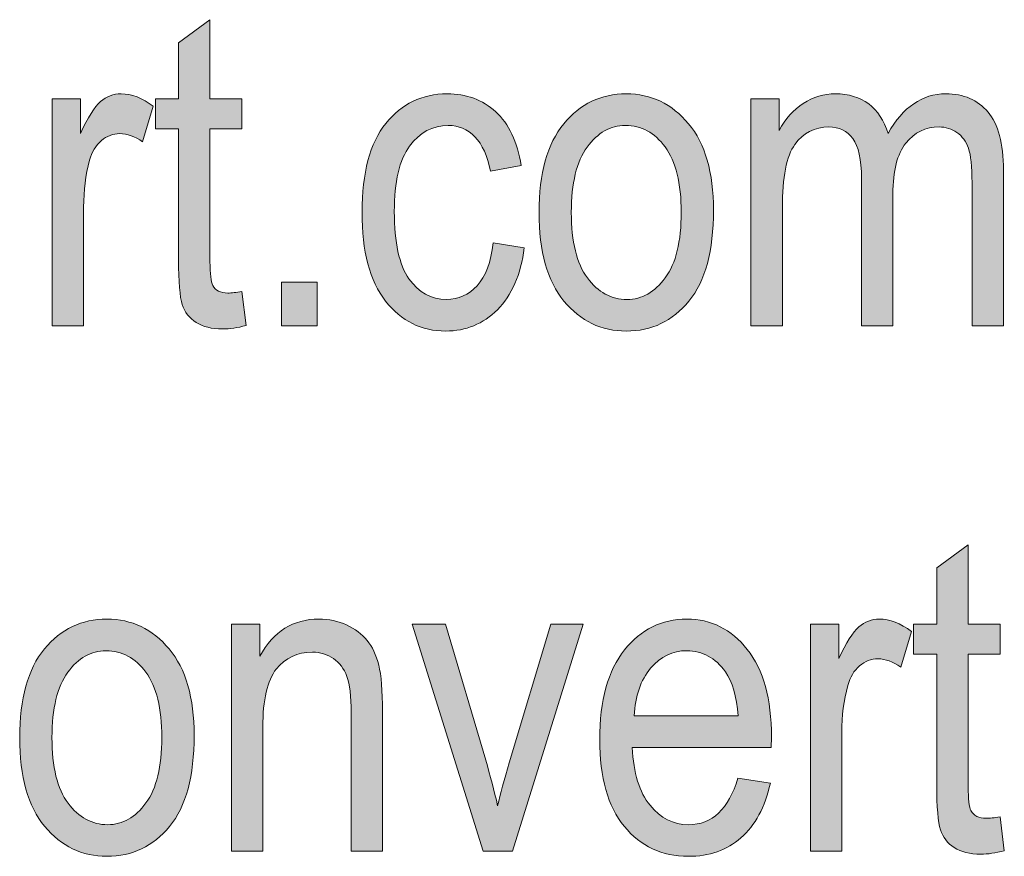
# Model space of a CAD drawing. Units: inches. Extents: x 19 to 517, y 28 to 779.
# Drawn here: x 277 to 318, y 140 to 174 of the extents above; entities that cross this region are included whole.
import ezdxf

# ---------------------------------------------------------------- set-up
doc = ezdxf.new("R2010")
doc.units = ezdxf.units.IN
doc.header["$MEASUREMENT"] = 0
doc.layers.add('Layer 1', color=7, linetype='Continuous')

# ---------------------------------------------------------------- blocks, each defined once
blk = doc.blocks.new('block 88')
at = {"layer": 'Layer 1', "lineweight": 0}
blk.add_open_spline([(278.667, 161.676), (278.667, 161.676), (278.667, 171.01), (278.667, 171.01), (278.667, 171.01), (279.836, 171.01), (279.836, 171.01), (279.836, 171.01), (279.836, 169.595), (279.836, 169.595), (280.134, 170.251), (280.408, 170.686), (280.658, 170.9), (280.906, 171.113), (281.186, 171.221), (281.497, 171.221), (281.93, 171.221), (282.373, 171.051), (282.824, 170.711), (282.824, 170.711), (282.384, 169.243), (282.384, 169.243), (282.062, 169.472), (281.749, 169.586), (281.444, 169.586), (281.169, 169.586), (280.917, 169.489), (280.688, 169.296), (280.46, 169.103), (280.298, 168.833), (280.205, 168.487), (280.041, 167.884), (279.959, 167.242), (279.959, 166.563), (279.959, 166.563), (279.959, 161.676), (279.959, 161.676), (279.959, 161.676), (278.667, 161.676), (278.667, 161.676)], degree=3, knots=[0, 0, 0, 0, 1, 1, 1, 2, 2, 2, 3, 3, 3, 4, 4, 4, 5, 5, 5, 6, 6, 6, 7, 7, 7, 8, 8, 8, 9, 9, 9, 10, 10, 10, 11, 11, 11, 12, 12, 12, 13, 13, 13, 13], dxfattribs=at)
blk = doc.blocks.new('block 89')
at = {"layer": 'Layer 1', "true_color": 0x231f20}
h = blk.add_hatch(color=250, dxfattribs=at)
h.dxf.hatch_style = 2
edge = h.paths.add_edge_path()
edge.add_spline(control_points=[(278.667, 161.676), (278.667, 161.676), (278.667, 171.01), (278.667, 171.01), (278.667, 171.01), (279.836, 171.01), (279.836, 171.01), (279.836, 171.01), (279.836, 169.595), (279.836, 169.595), (280.134, 170.251), (280.408, 170.686), (280.658, 170.9), (280.906, 171.113), (281.186, 171.221), (281.497, 171.221), (281.93, 171.221), (282.373, 171.051), (282.824, 170.711), (282.824, 170.711), (282.384, 169.243), (282.384, 169.243), (282.062, 169.472), (281.749, 169.586), (281.444, 169.586), (281.169, 169.586), (280.917, 169.489), (280.688, 169.296), (280.46, 169.103), (280.298, 168.833), (280.205, 168.487), (280.041, 167.884), (279.959, 167.242), (279.959, 166.563), (279.959, 166.563), (279.959, 161.676), (279.959, 161.676), (279.959, 161.676), (278.667, 161.676), (278.667, 161.676)], knot_values=[0, 0, 0, 0, 1, 1, 1, 2, 2, 2, 3, 3, 3, 4, 4, 4, 5, 5, 5, 6, 6, 6, 7, 7, 7, 8, 8, 8, 9, 9, 9, 10, 10, 10, 11, 11, 11, 12, 12, 12, 13, 13, 13, 13], degree=3, periodic=1)
at = {"layer": 'Layer 1', "lineweight": 0}
blk.add_open_spline([(278.667, 161.676), (278.667, 161.676), (278.667, 171.01), (278.667, 171.01), (278.667, 171.01), (279.836, 171.01), (279.836, 171.01), (279.836, 171.01), (279.836, 169.595), (279.836, 169.595), (280.134, 170.251), (280.408, 170.686), (280.658, 170.9), (280.906, 171.113), (281.186, 171.221), (281.497, 171.221), (281.93, 171.221), (282.373, 171.051), (282.824, 170.711), (282.824, 170.711), (282.384, 169.243), (282.384, 169.243), (282.062, 169.472), (281.749, 169.586), (281.444, 169.586), (281.169, 169.586), (280.917, 169.489), (280.688, 169.296), (280.46, 169.103), (280.298, 168.833), (280.205, 168.487), (280.041, 167.884), (279.959, 167.242), (279.959, 166.563), (279.959, 166.563), (279.959, 161.676), (279.959, 161.676), (279.959, 161.676), (278.667, 161.676), (278.667, 161.676)], degree=3, knots=[0, 0, 0, 0, 1, 1, 1, 2, 2, 2, 3, 3, 3, 4, 4, 4, 5, 5, 5, 6, 6, 6, 7, 7, 7, 8, 8, 8, 9, 9, 9, 10, 10, 10, 11, 11, 11, 12, 12, 12, 13, 13, 13, 13], dxfattribs=at)
blk = doc.blocks.new('block 90')
at = {"layer": 'Layer 1', "lineweight": 0}
blk.add_open_spline([(286.463, 163.091), (286.463, 163.091), (286.638, 161.693), (286.638, 161.693), (286.281, 161.6), (285.959, 161.553), (285.672, 161.553), (285.22, 161.553), (284.857, 161.643), (284.582, 161.82), (284.306, 161.999), (284.117, 162.244), (284.014, 162.555), (283.912, 162.865), (283.861, 163.483), (283.861, 164.409), (283.861, 164.409), (283.861, 169.779), (283.861, 169.779), (283.861, 169.779), (282.912, 169.779), (282.912, 169.779), (282.912, 169.779), (282.912, 171.01), (282.912, 171.01), (282.912, 171.01), (283.861, 171.01), (283.861, 171.01), (283.861, 171.01), (283.861, 173.321), (283.861, 173.321), (283.861, 173.321), (285.153, 174.271), (285.153, 174.271), (285.153, 174.271), (285.153, 171.01), (285.153, 171.01), (285.153, 171.01), (286.463, 171.01), (286.463, 171.01), (286.463, 171.01), (286.463, 169.779), (286.463, 169.779), (286.463, 169.779), (285.153, 169.779), (285.153, 169.779), (285.153, 169.779), (285.153, 164.321), (285.153, 164.321), (285.153, 163.817), (285.191, 163.492), (285.267, 163.346), (285.379, 163.135), (285.587, 163.029), (285.891, 163.029), (286.038, 163.029), (286.228, 163.05), (286.463, 163.091)], degree=3, knots=[0, 0, 0, 0, 1, 1, 1, 2, 2, 2, 3, 3, 3, 4, 4, 4, 5, 5, 5, 6, 6, 6, 7, 7, 7, 8, 8, 8, 9, 9, 9, 10, 10, 10, 11, 11, 11, 12, 12, 12, 13, 13, 13, 14, 14, 14, 15, 15, 15, 16, 16, 16, 17, 17, 17, 18, 18, 18, 19, 19, 19, 19], dxfattribs=at)
blk = doc.blocks.new('block 91')
at = {"layer": 'Layer 1', "true_color": 0x231f20}
h = blk.add_hatch(color=250, dxfattribs=at)
h.dxf.hatch_style = 2
edge = h.paths.add_edge_path()
edge.add_spline(control_points=[(286.463, 163.091), (286.463, 163.091), (286.638, 161.693), (286.638, 161.693), (286.281, 161.6), (285.959, 161.553), (285.672, 161.553), (285.22, 161.553), (284.857, 161.643), (284.582, 161.82), (284.306, 161.999), (284.117, 162.244), (284.014, 162.555), (283.912, 162.865), (283.861, 163.483), (283.861, 164.409), (283.861, 164.409), (283.861, 169.779), (283.861, 169.779), (283.861, 169.779), (282.912, 169.779), (282.912, 169.779), (282.912, 169.779), (282.912, 171.01), (282.912, 171.01), (282.912, 171.01), (283.861, 171.01), (283.861, 171.01), (283.861, 171.01), (283.861, 173.321), (283.861, 173.321), (283.861, 173.321), (285.153, 174.271), (285.153, 174.271), (285.153, 174.271), (285.153, 171.01), (285.153, 171.01), (285.153, 171.01), (286.463, 171.01), (286.463, 171.01), (286.463, 171.01), (286.463, 169.779), (286.463, 169.779), (286.463, 169.779), (285.153, 169.779), (285.153, 169.779), (285.153, 169.779), (285.153, 164.321), (285.153, 164.321), (285.153, 163.817), (285.191, 163.492), (285.267, 163.346), (285.379, 163.135), (285.587, 163.029), (285.891, 163.029), (286.038, 163.029), (286.228, 163.05), (286.463, 163.091)], knot_values=[0, 0, 0, 0, 1, 1, 1, 2, 2, 2, 3, 3, 3, 4, 4, 4, 5, 5, 5, 6, 6, 6, 7, 7, 7, 8, 8, 8, 9, 9, 9, 10, 10, 10, 11, 11, 11, 12, 12, 12, 13, 13, 13, 14, 14, 14, 15, 15, 15, 16, 16, 16, 17, 17, 17, 18, 18, 18, 19, 19, 19, 19], degree=3, periodic=1)
at = {"layer": 'Layer 1', "lineweight": 0}
blk.add_open_spline([(286.463, 163.091), (286.463, 163.091), (286.638, 161.693), (286.638, 161.693), (286.281, 161.6), (285.959, 161.553), (285.672, 161.553), (285.22, 161.553), (284.857, 161.643), (284.582, 161.82), (284.306, 161.999), (284.117, 162.244), (284.014, 162.555), (283.912, 162.865), (283.861, 163.483), (283.861, 164.409), (283.861, 164.409), (283.861, 169.779), (283.861, 169.779), (283.861, 169.779), (282.912, 169.779), (282.912, 169.779), (282.912, 169.779), (282.912, 171.01), (282.912, 171.01), (282.912, 171.01), (283.861, 171.01), (283.861, 171.01), (283.861, 171.01), (283.861, 173.321), (283.861, 173.321), (283.861, 173.321), (285.153, 174.271), (285.153, 174.271), (285.153, 174.271), (285.153, 171.01), (285.153, 171.01), (285.153, 171.01), (286.463, 171.01), (286.463, 171.01), (286.463, 171.01), (286.463, 169.779), (286.463, 169.779), (286.463, 169.779), (285.153, 169.779), (285.153, 169.779), (285.153, 169.779), (285.153, 164.321), (285.153, 164.321), (285.153, 163.817), (285.191, 163.492), (285.267, 163.346), (285.379, 163.135), (285.587, 163.029), (285.891, 163.029), (286.038, 163.029), (286.228, 163.05), (286.463, 163.091)], degree=3, knots=[0, 0, 0, 0, 1, 1, 1, 2, 2, 2, 3, 3, 3, 4, 4, 4, 5, 5, 5, 6, 6, 6, 7, 7, 7, 8, 8, 8, 9, 9, 9, 10, 10, 10, 11, 11, 11, 12, 12, 12, 13, 13, 13, 14, 14, 14, 15, 15, 15, 16, 16, 16, 17, 17, 17, 18, 18, 18, 19, 19, 19, 19], dxfattribs=at)
blk = doc.blocks.new('block 92')
at = {"layer": 'Layer 1', "lineweight": 0}
blk.add_lwpolyline([(288.089, 161.676), (288.089, 163.478), (289.565, 163.478), (289.565, 161.676), (288.089, 161.676)], dxfattribs=at)
blk = doc.blocks.new('block 93')
at = {"layer": 'Layer 1', "true_color": 0x231f20}
h = blk.add_hatch(color=250, dxfattribs=at)
h.dxf.hatch_style = 2
h.paths.add_polyline_path([(288.089, 161.676), (288.089, 163.478), (289.565, 163.478), (289.565, 161.676)])
at = {"layer": 'Layer 1', "lineweight": 0}
blk.add_lwpolyline([(288.089, 161.676), (288.089, 163.478), (289.565, 163.478), (289.565, 161.676), (288.089, 161.676), (288.089, 161.676)], dxfattribs=at)
blk = doc.blocks.new('block 94')
at = {"layer": 'Layer 1', "lineweight": 0}
blk.add_open_spline([(296.798, 165.095), (296.798, 165.095), (298.073, 164.893), (298.073, 164.893), (297.926, 163.779), (297.559, 162.93), (296.969, 162.344), (296.381, 161.758), (295.673, 161.465), (294.847, 161.465), (293.845, 161.465), (293.02, 161.876), (292.374, 162.699), (291.725, 163.522), (291.402, 164.74), (291.402, 166.352), (291.402, 167.975), (291.728, 169.191), (292.381, 170.004), (293.035, 170.814), (293.875, 171.221), (294.9, 171.221), (295.691, 171.221), (296.357, 170.975), (296.899, 170.482), (297.441, 169.99), (297.789, 169.252), (297.941, 168.268), (297.941, 168.268), (296.684, 168.039), (296.684, 168.039), (296.561, 168.669), (296.347, 169.14), (296.043, 169.452), (295.738, 169.764), (295.372, 169.92), (294.944, 169.92), (294.305, 169.92), (293.776, 169.637), (293.358, 169.072), (292.938, 168.506), (292.729, 167.608), (292.729, 166.378), (292.729, 165.106), (292.929, 164.187), (293.331, 163.618), (293.732, 163.05), (294.247, 162.766), (294.874, 162.766), (295.366, 162.766), (295.786, 162.955), (296.135, 163.332), (296.483, 163.711), (296.705, 164.298), (296.798, 165.095)], degree=3, knots=[0, 0, 0, 0, 1, 1, 1, 2, 2, 2, 3, 3, 3, 4, 4, 4, 5, 5, 5, 6, 6, 6, 7, 7, 7, 8, 8, 8, 9, 9, 9, 10, 10, 10, 11, 11, 11, 12, 12, 12, 13, 13, 13, 14, 14, 14, 15, 15, 15, 16, 16, 16, 17, 17, 17, 18, 18, 18, 18], dxfattribs=at)
blk = doc.blocks.new('block 95')
at = {"layer": 'Layer 1', "true_color": 0x231f20}
h = blk.add_hatch(color=250, dxfattribs=at)
h.dxf.hatch_style = 2
edge = h.paths.add_edge_path()
edge.add_spline(control_points=[(296.798, 165.095), (296.798, 165.095), (298.073, 164.893), (298.073, 164.893), (297.926, 163.779), (297.559, 162.93), (296.969, 162.344), (296.381, 161.758), (295.673, 161.465), (294.847, 161.465), (293.845, 161.465), (293.02, 161.876), (292.374, 162.699), (291.725, 163.522), (291.402, 164.74), (291.402, 166.352), (291.402, 167.975), (291.728, 169.191), (292.381, 170.004), (293.035, 170.814), (293.875, 171.221), (294.9, 171.221), (295.691, 171.221), (296.357, 170.975), (296.899, 170.482), (297.441, 169.99), (297.789, 169.252), (297.941, 168.268), (297.941, 168.268), (296.684, 168.039), (296.684, 168.039), (296.561, 168.669), (296.347, 169.14), (296.043, 169.452), (295.738, 169.764), (295.372, 169.92), (294.944, 169.92), (294.305, 169.92), (293.776, 169.637), (293.358, 169.072), (292.938, 168.506), (292.729, 167.608), (292.729, 166.378), (292.729, 165.106), (292.929, 164.187), (293.331, 163.618), (293.732, 163.05), (294.247, 162.766), (294.874, 162.766), (295.366, 162.766), (295.786, 162.955), (296.135, 163.332), (296.483, 163.711), (296.705, 164.298), (296.798, 165.095)], knot_values=[0, 0, 0, 0, 1, 1, 1, 2, 2, 2, 3, 3, 3, 4, 4, 4, 5, 5, 5, 6, 6, 6, 7, 7, 7, 8, 8, 8, 9, 9, 9, 10, 10, 10, 11, 11, 11, 12, 12, 12, 13, 13, 13, 14, 14, 14, 15, 15, 15, 16, 16, 16, 17, 17, 17, 18, 18, 18, 18], degree=3, periodic=1)
at = {"layer": 'Layer 1', "lineweight": 0}
blk.add_open_spline([(296.798, 165.095), (296.798, 165.095), (298.073, 164.893), (298.073, 164.893), (297.926, 163.779), (297.559, 162.93), (296.969, 162.344), (296.381, 161.758), (295.673, 161.465), (294.847, 161.465), (293.845, 161.465), (293.02, 161.876), (292.374, 162.699), (291.725, 163.522), (291.402, 164.74), (291.402, 166.352), (291.402, 167.975), (291.728, 169.191), (292.381, 170.004), (293.035, 170.814), (293.875, 171.221), (294.9, 171.221), (295.691, 171.221), (296.357, 170.975), (296.899, 170.482), (297.441, 169.99), (297.789, 169.252), (297.941, 168.268), (297.941, 168.268), (296.684, 168.039), (296.684, 168.039), (296.561, 168.669), (296.347, 169.14), (296.043, 169.452), (295.738, 169.764), (295.372, 169.92), (294.944, 169.92), (294.305, 169.92), (293.776, 169.637), (293.358, 169.072), (292.938, 168.506), (292.729, 167.608), (292.729, 166.378), (292.729, 165.106), (292.929, 164.187), (293.331, 163.618), (293.732, 163.05), (294.247, 162.766), (294.874, 162.766), (295.366, 162.766), (295.786, 162.955), (296.135, 163.332), (296.483, 163.711), (296.705, 164.298), (296.798, 165.095)], degree=3, knots=[0, 0, 0, 0, 1, 1, 1, 2, 2, 2, 3, 3, 3, 4, 4, 4, 5, 5, 5, 6, 6, 6, 7, 7, 7, 8, 8, 8, 9, 9, 9, 10, 10, 10, 11, 11, 11, 12, 12, 12, 13, 13, 13, 14, 14, 14, 15, 15, 15, 16, 16, 16, 17, 17, 17, 18, 18, 18, 18], dxfattribs=at)
blk = doc.blocks.new('block 96')
at = {"layer": 'Layer 1', "lineweight": 0}
blk.add_open_spline([(298.679, 166.343), (298.679, 167.954), (299.018, 169.17), (299.694, 169.99), (300.372, 170.811), (301.228, 171.221), (302.265, 171.221), (303.285, 171.221), (304.137, 170.811), (304.823, 169.99), (305.508, 169.17), (305.851, 167.986), (305.851, 166.439), (305.851, 164.764), (305.514, 163.516), (304.84, 162.695), (304.167, 161.875), (303.308, 161.465), (302.265, 161.465), (301.24, 161.465), (300.385, 161.876), (299.704, 162.699), (299.02, 163.522), (298.679, 164.737), (298.679, 166.343)], degree=3, knots=[0, 0, 0, 0, 1, 1, 1, 2, 2, 2, 3, 3, 3, 4, 4, 4, 5, 5, 5, 6, 6, 6, 7, 7, 7, 8, 8, 8, 8], dxfattribs=at)
blk = doc.blocks.new('block 97')
at = {"layer": 'Layer 1', "lineweight": 0}
blk.add_open_spline([(300.006, 166.348), (300.006, 165.139), (300.226, 164.239), (300.666, 163.65), (301.105, 163.061), (301.65, 162.766), (302.3, 162.766), (302.91, 162.766), (303.432, 163.063), (303.87, 163.659), (304.305, 164.254), (304.524, 165.15), (304.524, 166.348), (304.524, 167.55), (304.304, 168.446), (303.865, 169.035), (303.425, 169.625), (302.881, 169.92), (302.23, 169.92), (301.615, 169.92), (301.09, 169.624), (300.657, 169.031), (300.223, 168.438), (300.006, 167.544), (300.006, 166.348)], degree=3, knots=[0, 0, 0, 0, 1, 1, 1, 2, 2, 2, 3, 3, 3, 4, 4, 4, 5, 5, 5, 6, 6, 6, 7, 7, 7, 8, 8, 8, 8], dxfattribs=at)
blk = doc.blocks.new('block 98')
at = {"layer": 'Layer 1', "true_color": 0x231f20}
h = blk.add_hatch(color=250, dxfattribs=at)
h.dxf.hatch_style = 2
edge = h.paths.add_edge_path()
edge.add_spline(control_points=[(298.679, 166.343), (298.679, 167.954), (299.018, 169.17), (299.694, 169.99), (300.372, 170.811), (301.228, 171.221), (302.265, 171.221), (303.285, 171.221), (304.137, 170.811), (304.823, 169.99), (305.508, 169.17), (305.851, 167.986), (305.851, 166.439), (305.851, 164.764), (305.514, 163.516), (304.84, 162.695), (304.167, 161.875), (303.308, 161.465), (302.265, 161.465), (301.24, 161.465), (300.385, 161.876), (299.704, 162.699), (299.02, 163.522), (298.679, 164.737), (298.679, 166.343)], knot_values=[0, 0, 0, 0, 1, 1, 1, 2, 2, 2, 3, 3, 3, 4, 4, 4, 5, 5, 5, 6, 6, 6, 7, 7, 7, 8, 8, 8, 8], degree=3, periodic=1)
edge = h.paths.add_edge_path()
edge.add_spline(control_points=[(300.006, 166.348), (300.006, 165.139), (300.226, 164.239), (300.666, 163.65), (301.105, 163.061), (301.65, 162.766), (302.3, 162.766), (302.91, 162.766), (303.432, 163.063), (303.87, 163.659), (304.305, 164.254), (304.524, 165.15), (304.524, 166.348), (304.524, 167.55), (304.304, 168.446), (303.865, 169.035), (303.425, 169.625), (302.881, 169.92), (302.23, 169.92), (301.615, 169.92), (301.09, 169.624), (300.657, 169.031), (300.223, 168.438), (300.006, 167.544), (300.006, 166.348)], knot_values=[0, 0, 0, 0, 1, 1, 1, 2, 2, 2, 3, 3, 3, 4, 4, 4, 5, 5, 5, 6, 6, 6, 7, 7, 7, 8, 8, 8, 8], degree=3, periodic=1)
at = {"layer": 'Layer 1', "lineweight": 0}
for points in [[(298.679, 166.343), (298.679, 167.954), (299.018, 169.17), (299.694, 169.99), (300.372, 170.811), (301.228, 171.221), (302.265, 171.221), (303.285, 171.221), (304.137, 170.811), (304.823, 169.99), (305.508, 169.17), (305.851, 167.986), (305.851, 166.439), (305.851, 164.764), (305.514, 163.516), (304.84, 162.695), (304.167, 161.875), (303.308, 161.465), (302.265, 161.465), (301.24, 161.465), (300.385, 161.876), (299.704, 162.699), (299.02, 163.522), (298.679, 164.737), (298.679, 166.343)], [(300.006, 166.348), (300.006, 165.139), (300.226, 164.239), (300.666, 163.65), (301.105, 163.061), (301.65, 162.766), (302.3, 162.766), (302.91, 162.766), (303.432, 163.063), (303.87, 163.659), (304.305, 164.254), (304.524, 165.15), (304.524, 166.348), (304.524, 167.55), (304.304, 168.446), (303.865, 169.035), (303.425, 169.625), (302.881, 169.92), (302.23, 169.92), (301.615, 169.92), (301.09, 169.624), (300.657, 169.031), (300.223, 168.438), (300.006, 167.544), (300.006, 166.348)]]:
    blk.add_open_spline(points, degree=3, knots=[0, 0, 0, 0, 1, 1, 1, 2, 2, 2, 3, 3, 3, 4, 4, 4, 5, 5, 5, 6, 6, 6, 7, 7, 7, 8, 8, 8, 8], dxfattribs=at)
blk = doc.blocks.new('block 99')
at = {"layer": 'Layer 1', "lineweight": 0}
blk.add_open_spline([(307.389, 161.676), (307.389, 161.676), (307.389, 171.01), (307.389, 171.01), (307.389, 171.01), (308.549, 171.01), (308.549, 171.01), (308.549, 171.01), (308.549, 169.709), (308.549, 169.709), (308.807, 170.192), (309.137, 170.565), (309.541, 170.827), (309.945, 171.09), (310.386, 171.221), (310.866, 171.221), (311.404, 171.221), (311.859, 171.082), (312.23, 170.806), (312.602, 170.528), (312.867, 170.125), (313.024, 169.595), (313.33, 170.137), (313.681, 170.543), (314.079, 170.814), (314.475, 171.085), (314.915, 171.221), (315.397, 171.221), (316.131, 171.221), (316.711, 170.972), (317.134, 170.474), (317.557, 169.976), (317.769, 169.179), (317.769, 168.083), (317.769, 168.083), (317.769, 161.676), (317.769, 161.676), (317.769, 161.676), (316.477, 161.676), (316.477, 161.676), (316.477, 161.676), (316.477, 167.562), (316.477, 167.562), (316.477, 168.23), (316.428, 168.704), (316.332, 168.983), (316.234, 169.262), (316.077, 169.477), (315.859, 169.63), (315.64, 169.782), (315.396, 169.858), (315.126, 169.858), (314.565, 169.858), (314.109, 169.637), (313.756, 169.194), (313.402, 168.751), (313.225, 168.055), (313.225, 167.104), (313.225, 167.104), (313.225, 161.676), (313.225, 161.676), (313.225, 161.676), (311.933, 161.676), (311.933, 161.676), (311.933, 161.676), (311.933, 167.747), (311.933, 167.747), (311.933, 168.521), (311.815, 169.066), (311.577, 169.383), (311.34, 169.7), (311.013, 169.858), (310.597, 169.858), (310.006, 169.858), (309.538, 169.619), (309.196, 169.142), (308.852, 168.663), (308.681, 167.791), (308.681, 166.523), (308.681, 166.523), (308.681, 161.676), (308.681, 161.676), (308.681, 161.676), (307.389, 161.676), (307.389, 161.676)], degree=3, knots=[0, 0, 0, 0, 1, 1, 1, 2, 2, 2, 3, 3, 3, 4, 4, 4, 5, 5, 5, 6, 6, 6, 7, 7, 7, 8, 8, 8, 9, 9, 9, 10, 10, 10, 11, 11, 11, 12, 12, 12, 13, 13, 13, 14, 14, 14, 15, 15, 15, 16, 16, 16, 17, 17, 17, 18, 18, 18, 19, 19, 19, 20, 20, 20, 21, 21, 21, 22, 22, 22, 23, 23, 23, 24, 24, 24, 25, 25, 25, 26, 26, 26, 27, 27, 27, 28, 28, 28, 28], dxfattribs=at)
blk = doc.blocks.new('block 100')
at = {"layer": 'Layer 1', "true_color": 0x231f20}
h = blk.add_hatch(color=250, dxfattribs=at)
h.dxf.hatch_style = 2
edge = h.paths.add_edge_path()
edge.add_spline(control_points=[(307.389, 161.676), (307.389, 161.676), (307.389, 171.01), (307.389, 171.01), (307.389, 171.01), (308.549, 171.01), (308.549, 171.01), (308.549, 171.01), (308.549, 169.709), (308.549, 169.709), (308.807, 170.192), (309.137, 170.565), (309.541, 170.827), (309.945, 171.09), (310.386, 171.221), (310.866, 171.221), (311.404, 171.221), (311.859, 171.082), (312.23, 170.806), (312.602, 170.528), (312.867, 170.125), (313.024, 169.595), (313.33, 170.137), (313.681, 170.543), (314.079, 170.814), (314.475, 171.085), (314.915, 171.221), (315.397, 171.221), (316.131, 171.221), (316.711, 170.972), (317.134, 170.474), (317.557, 169.976), (317.769, 169.179), (317.769, 168.083), (317.769, 168.083), (317.769, 161.676), (317.769, 161.676), (317.769, 161.676), (316.477, 161.676), (316.477, 161.676), (316.477, 161.676), (316.477, 167.562), (316.477, 167.562), (316.477, 168.23), (316.428, 168.704), (316.332, 168.983), (316.234, 169.262), (316.077, 169.477), (315.859, 169.63), (315.64, 169.782), (315.396, 169.858), (315.126, 169.858), (314.565, 169.858), (314.109, 169.637), (313.756, 169.194), (313.402, 168.751), (313.225, 168.055), (313.225, 167.104), (313.225, 167.104), (313.225, 161.676), (313.225, 161.676), (313.225, 161.676), (311.933, 161.676), (311.933, 161.676), (311.933, 161.676), (311.933, 167.747), (311.933, 167.747), (311.933, 168.521), (311.815, 169.066), (311.577, 169.383), (311.34, 169.7), (311.013, 169.858), (310.597, 169.858), (310.006, 169.858), (309.538, 169.619), (309.196, 169.142), (308.852, 168.663), (308.681, 167.791), (308.681, 166.523), (308.681, 166.523), (308.681, 161.676), (308.681, 161.676), (308.681, 161.676), (307.389, 161.676), (307.389, 161.676)], knot_values=[0, 0, 0, 0, 1, 1, 1, 2, 2, 2, 3, 3, 3, 4, 4, 4, 5, 5, 5, 6, 6, 6, 7, 7, 7, 8, 8, 8, 9, 9, 9, 10, 10, 10, 11, 11, 11, 12, 12, 12, 13, 13, 13, 14, 14, 14, 15, 15, 15, 16, 16, 16, 17, 17, 17, 18, 18, 18, 19, 19, 19, 20, 20, 20, 21, 21, 21, 22, 22, 22, 23, 23, 23, 24, 24, 24, 25, 25, 25, 26, 26, 26, 27, 27, 27, 28, 28, 28, 28], degree=3, periodic=1)
at = {"layer": 'Layer 1', "lineweight": 0}
blk.add_open_spline([(307.389, 161.676), (307.389, 161.676), (307.389, 171.01), (307.389, 171.01), (307.389, 171.01), (308.549, 171.01), (308.549, 171.01), (308.549, 171.01), (308.549, 169.709), (308.549, 169.709), (308.807, 170.192), (309.137, 170.565), (309.541, 170.827), (309.945, 171.09), (310.386, 171.221), (310.866, 171.221), (311.404, 171.221), (311.859, 171.082), (312.23, 170.806), (312.602, 170.528), (312.867, 170.125), (313.024, 169.595), (313.33, 170.137), (313.681, 170.543), (314.079, 170.814), (314.475, 171.085), (314.915, 171.221), (315.397, 171.221), (316.131, 171.221), (316.711, 170.972), (317.134, 170.474), (317.557, 169.976), (317.769, 169.179), (317.769, 168.083), (317.769, 168.083), (317.769, 161.676), (317.769, 161.676), (317.769, 161.676), (316.477, 161.676), (316.477, 161.676), (316.477, 161.676), (316.477, 167.562), (316.477, 167.562), (316.477, 168.23), (316.428, 168.704), (316.332, 168.983), (316.234, 169.262), (316.077, 169.477), (315.859, 169.63), (315.64, 169.782), (315.396, 169.858), (315.126, 169.858), (314.565, 169.858), (314.109, 169.637), (313.756, 169.194), (313.402, 168.751), (313.225, 168.055), (313.225, 167.104), (313.225, 167.104), (313.225, 161.676), (313.225, 161.676), (313.225, 161.676), (311.933, 161.676), (311.933, 161.676), (311.933, 161.676), (311.933, 167.747), (311.933, 167.747), (311.933, 168.521), (311.815, 169.066), (311.577, 169.383), (311.34, 169.7), (311.013, 169.858), (310.597, 169.858), (310.006, 169.858), (309.538, 169.619), (309.196, 169.142), (308.852, 168.663), (308.681, 167.791), (308.681, 166.523), (308.681, 166.523), (308.681, 161.676), (308.681, 161.676), (308.681, 161.676), (307.389, 161.676), (307.389, 161.676)], degree=3, knots=[0, 0, 0, 0, 1, 1, 1, 2, 2, 2, 3, 3, 3, 4, 4, 4, 5, 5, 5, 6, 6, 6, 7, 7, 7, 8, 8, 8, 9, 9, 9, 10, 10, 10, 11, 11, 11, 12, 12, 12, 13, 13, 13, 14, 14, 14, 15, 15, 15, 16, 16, 16, 17, 17, 17, 18, 18, 18, 19, 19, 19, 20, 20, 20, 21, 21, 21, 22, 22, 22, 23, 23, 23, 24, 24, 24, 25, 25, 25, 26, 26, 26, 27, 27, 27, 28, 28, 28, 28], dxfattribs=at)
blk = doc.blocks.new('block 187')
at = {"layer": 'Layer 1', "lineweight": 0}
blk.add_open_spline([(277.331, 144.743), (277.331, 146.354), (277.67, 147.57), (278.345, 148.391), (279.023, 149.211), (279.88, 149.621), (280.917, 149.621), (281.936, 149.621), (282.789, 149.211), (283.474, 148.391), (284.16, 147.57), (284.503, 146.387), (284.503, 144.84), (284.503, 143.164), (284.166, 141.916), (283.492, 141.096), (282.818, 140.275), (281.96, 139.865), (280.917, 139.865), (279.891, 139.865), (279.037, 140.276), (278.355, 141.1), (277.672, 141.923), (277.331, 143.138), (277.331, 144.743)], degree=3, knots=[0, 0, 0, 0, 1, 1, 1, 2, 2, 2, 3, 3, 3, 4, 4, 4, 5, 5, 5, 6, 6, 6, 7, 7, 7, 8, 8, 8, 8], dxfattribs=at)
blk = doc.blocks.new('block 188')
at = {"layer": 'Layer 1', "lineweight": 0}
blk.add_open_spline([(278.658, 144.748), (278.658, 143.539), (278.878, 142.64), (279.317, 142.051), (279.756, 141.461), (280.301, 141.166), (280.952, 141.166), (281.561, 141.166), (282.084, 141.464), (282.521, 142.06), (282.957, 142.654), (283.175, 143.551), (283.175, 144.748), (283.175, 145.95), (282.956, 146.847), (282.516, 147.436), (282.077, 148.025), (281.532, 148.32), (280.881, 148.32), (280.266, 148.32), (279.742, 148.024), (279.308, 147.432), (278.875, 146.839), (278.658, 145.944), (278.658, 144.748)], degree=3, knots=[0, 0, 0, 0, 1, 1, 1, 2, 2, 2, 3, 3, 3, 4, 4, 4, 5, 5, 5, 6, 6, 6, 7, 7, 7, 8, 8, 8, 8], dxfattribs=at)
blk = doc.blocks.new('block 189')
at = {"layer": 'Layer 1', "true_color": 0x231f20}
h = blk.add_hatch(color=250, dxfattribs=at)
h.dxf.hatch_style = 2
edge = h.paths.add_edge_path()
edge.add_spline(control_points=[(277.331, 144.743), (277.331, 146.354), (277.67, 147.57), (278.345, 148.391), (279.023, 149.211), (279.88, 149.621), (280.917, 149.621), (281.936, 149.621), (282.789, 149.211), (283.474, 148.391), (284.16, 147.57), (284.503, 146.387), (284.503, 144.84), (284.503, 143.164), (284.166, 141.916), (283.492, 141.096), (282.818, 140.275), (281.96, 139.865), (280.917, 139.865), (279.891, 139.865), (279.037, 140.276), (278.355, 141.1), (277.672, 141.923), (277.331, 143.138), (277.331, 144.743)], knot_values=[0, 0, 0, 0, 1, 1, 1, 2, 2, 2, 3, 3, 3, 4, 4, 4, 5, 5, 5, 6, 6, 6, 7, 7, 7, 8, 8, 8, 8], degree=3, periodic=1)
edge = h.paths.add_edge_path()
edge.add_spline(control_points=[(278.658, 144.748), (278.658, 143.539), (278.878, 142.64), (279.317, 142.051), (279.756, 141.461), (280.301, 141.166), (280.952, 141.166), (281.561, 141.166), (282.084, 141.464), (282.521, 142.06), (282.957, 142.654), (283.175, 143.551), (283.175, 144.748), (283.175, 145.95), (282.956, 146.847), (282.516, 147.436), (282.077, 148.025), (281.532, 148.32), (280.881, 148.32), (280.266, 148.32), (279.742, 148.024), (279.308, 147.432), (278.875, 146.839), (278.658, 145.944), (278.658, 144.748)], knot_values=[0, 0, 0, 0, 1, 1, 1, 2, 2, 2, 3, 3, 3, 4, 4, 4, 5, 5, 5, 6, 6, 6, 7, 7, 7, 8, 8, 8, 8], degree=3, periodic=1)
at = {"layer": 'Layer 1', "lineweight": 0}
for points in [[(277.331, 144.743), (277.331, 146.354), (277.67, 147.57), (278.345, 148.391), (279.023, 149.211), (279.88, 149.621), (280.917, 149.621), (281.936, 149.621), (282.789, 149.211), (283.474, 148.391), (284.16, 147.57), (284.503, 146.387), (284.503, 144.84), (284.503, 143.164), (284.166, 141.916), (283.492, 141.096), (282.818, 140.275), (281.96, 139.865), (280.917, 139.865), (279.891, 139.865), (279.037, 140.276), (278.355, 141.1), (277.672, 141.923), (277.331, 143.138), (277.331, 144.743)], [(278.658, 144.748), (278.658, 143.539), (278.878, 142.64), (279.317, 142.051), (279.756, 141.461), (280.301, 141.166), (280.952, 141.166), (281.561, 141.166), (282.084, 141.464), (282.521, 142.06), (282.957, 142.654), (283.175, 143.551), (283.175, 144.748), (283.175, 145.95), (282.956, 146.847), (282.516, 147.436), (282.077, 148.025), (281.532, 148.32), (280.881, 148.32), (280.266, 148.32), (279.742, 148.024), (279.308, 147.432), (278.875, 146.839), (278.658, 145.944), (278.658, 144.748)]]:
    blk.add_open_spline(points, degree=3, knots=[0, 0, 0, 0, 1, 1, 1, 2, 2, 2, 3, 3, 3, 4, 4, 4, 5, 5, 5, 6, 6, 6, 7, 7, 7, 8, 8, 8, 8], dxfattribs=at)
blk = doc.blocks.new('block 190')
at = {"layer": 'Layer 1', "lineweight": 0}
blk.add_open_spline([(286.032, 140.076), (286.032, 140.076), (286.032, 149.41), (286.032, 149.41), (286.032, 149.41), (287.201, 149.41), (287.201, 149.41), (287.201, 149.41), (287.201, 148.092), (287.201, 148.092), (287.481, 148.604), (287.825, 148.987), (288.232, 149.241), (288.638, 149.494), (289.104, 149.621), (289.631, 149.621), (290.041, 149.621), (290.42, 149.54), (290.767, 149.379), (291.115, 149.218), (291.396, 149.007), (291.61, 148.746), (291.823, 148.485), (291.982, 148.147), (292.088, 147.731), (292.193, 147.315), (292.246, 146.677), (292.246, 145.815), (292.246, 145.815), (292.246, 140.076), (292.246, 140.076), (292.246, 140.076), (290.954, 140.076), (290.954, 140.076), (290.954, 140.076), (290.954, 145.76), (290.954, 145.76), (290.954, 146.446), (290.895, 146.948), (290.778, 147.265), (290.661, 147.581), (290.477, 147.826), (290.228, 147.999), (289.979, 148.172), (289.691, 148.259), (289.363, 148.259), (288.742, 148.259), (288.247, 148.027), (287.878, 147.563), (287.508, 147.101), (287.324, 146.306), (287.324, 145.18), (287.324, 145.18), (287.324, 140.076), (287.324, 140.076), (287.324, 140.076), (286.032, 140.076), (286.032, 140.076)], degree=3, knots=[0, 0, 0, 0, 1, 1, 1, 2, 2, 2, 3, 3, 3, 4, 4, 4, 5, 5, 5, 6, 6, 6, 7, 7, 7, 8, 8, 8, 9, 9, 9, 10, 10, 10, 11, 11, 11, 12, 12, 12, 13, 13, 13, 14, 14, 14, 15, 15, 15, 16, 16, 16, 17, 17, 17, 18, 18, 18, 19, 19, 19, 19], dxfattribs=at)
blk = doc.blocks.new('block 191')
at = {"layer": 'Layer 1', "true_color": 0x231f20}
h = blk.add_hatch(color=250, dxfattribs=at)
h.dxf.hatch_style = 2
edge = h.paths.add_edge_path()
edge.add_spline(control_points=[(286.032, 140.076), (286.032, 140.076), (286.032, 149.41), (286.032, 149.41), (286.032, 149.41), (287.201, 149.41), (287.201, 149.41), (287.201, 149.41), (287.201, 148.092), (287.201, 148.092), (287.481, 148.604), (287.825, 148.987), (288.232, 149.241), (288.638, 149.494), (289.104, 149.621), (289.631, 149.621), (290.041, 149.621), (290.42, 149.54), (290.767, 149.379), (291.115, 149.218), (291.396, 149.007), (291.61, 148.746), (291.823, 148.485), (291.982, 148.147), (292.088, 147.731), (292.193, 147.315), (292.246, 146.677), (292.246, 145.815), (292.246, 145.815), (292.246, 140.076), (292.246, 140.076), (292.246, 140.076), (290.954, 140.076), (290.954, 140.076), (290.954, 140.076), (290.954, 145.76), (290.954, 145.76), (290.954, 146.446), (290.895, 146.948), (290.778, 147.265), (290.661, 147.581), (290.477, 147.826), (290.228, 147.999), (289.979, 148.172), (289.691, 148.259), (289.363, 148.259), (288.742, 148.259), (288.247, 148.027), (287.878, 147.563), (287.508, 147.101), (287.324, 146.306), (287.324, 145.18), (287.324, 145.18), (287.324, 140.076), (287.324, 140.076), (287.324, 140.076), (286.032, 140.076), (286.032, 140.076)], knot_values=[0, 0, 0, 0, 1, 1, 1, 2, 2, 2, 3, 3, 3, 4, 4, 4, 5, 5, 5, 6, 6, 6, 7, 7, 7, 8, 8, 8, 9, 9, 9, 10, 10, 10, 11, 11, 11, 12, 12, 12, 13, 13, 13, 14, 14, 14, 15, 15, 15, 16, 16, 16, 17, 17, 17, 18, 18, 18, 19, 19, 19, 19], degree=3, periodic=1)
at = {"layer": 'Layer 1', "lineweight": 0}
blk.add_open_spline([(286.032, 140.076), (286.032, 140.076), (286.032, 149.41), (286.032, 149.41), (286.032, 149.41), (287.201, 149.41), (287.201, 149.41), (287.201, 149.41), (287.201, 148.092), (287.201, 148.092), (287.481, 148.604), (287.825, 148.987), (288.232, 149.241), (288.638, 149.494), (289.104, 149.621), (289.631, 149.621), (290.041, 149.621), (290.42, 149.54), (290.767, 149.379), (291.115, 149.218), (291.396, 149.007), (291.61, 148.746), (291.823, 148.485), (291.982, 148.147), (292.088, 147.731), (292.193, 147.315), (292.246, 146.677), (292.246, 145.815), (292.246, 145.815), (292.246, 140.076), (292.246, 140.076), (292.246, 140.076), (290.954, 140.076), (290.954, 140.076), (290.954, 140.076), (290.954, 145.76), (290.954, 145.76), (290.954, 146.446), (290.895, 146.948), (290.778, 147.265), (290.661, 147.581), (290.477, 147.826), (290.228, 147.999), (289.979, 148.172), (289.691, 148.259), (289.363, 148.259), (288.742, 148.259), (288.247, 148.027), (287.878, 147.563), (287.508, 147.101), (287.324, 146.306), (287.324, 145.18), (287.324, 145.18), (287.324, 140.076), (287.324, 140.076), (287.324, 140.076), (286.032, 140.076), (286.032, 140.076)], degree=3, knots=[0, 0, 0, 0, 1, 1, 1, 2, 2, 2, 3, 3, 3, 4, 4, 4, 5, 5, 5, 6, 6, 6, 7, 7, 7, 8, 8, 8, 9, 9, 9, 10, 10, 10, 11, 11, 11, 12, 12, 12, 13, 13, 13, 14, 14, 14, 15, 15, 15, 16, 16, 16, 17, 17, 17, 18, 18, 18, 19, 19, 19, 19], dxfattribs=at)
blk = doc.blocks.new('block 192')
at = {"layer": 'Layer 1', "lineweight": 0}
blk.add_open_spline([(296.38, 140.076), (296.38, 140.076), (293.467, 149.41), (293.467, 149.41), (293.467, 149.41), (294.839, 149.41), (294.839, 149.41), (294.839, 149.41), (296.486, 143.82), (296.486, 143.82), (296.673, 143.188), (296.838, 142.561), (296.978, 141.939), (297.09, 142.432), (297.249, 143.023), (297.454, 143.715), (297.454, 143.715), (299.163, 149.41), (299.163, 149.41), (299.163, 149.41), (300.499, 149.41), (300.499, 149.41), (300.499, 149.41), (297.588, 140.076), (297.588, 140.076), (297.588, 140.076), (296.38, 140.076), (296.38, 140.076)], degree=3, knots=[0, 0, 0, 0, 1, 1, 1, 2, 2, 2, 3, 3, 3, 4, 4, 4, 5, 5, 5, 6, 6, 6, 7, 7, 7, 8, 8, 8, 9, 9, 9, 9], dxfattribs=at)
blk = doc.blocks.new('block 193')
at = {"layer": 'Layer 1', "true_color": 0x231f20}
h = blk.add_hatch(color=250, dxfattribs=at)
h.dxf.hatch_style = 2
edge = h.paths.add_edge_path()
edge.add_spline(control_points=[(296.38, 140.076), (296.38, 140.076), (293.467, 149.41), (293.467, 149.41), (293.467, 149.41), (294.839, 149.41), (294.839, 149.41), (294.839, 149.41), (296.486, 143.82), (296.486, 143.82), (296.673, 143.188), (296.838, 142.561), (296.978, 141.939), (297.09, 142.432), (297.249, 143.023), (297.454, 143.715), (297.454, 143.715), (299.163, 149.41), (299.163, 149.41), (299.163, 149.41), (300.499, 149.41), (300.499, 149.41), (300.499, 149.41), (297.588, 140.076), (297.588, 140.076), (297.588, 140.076), (296.38, 140.076), (296.38, 140.076)], knot_values=[0, 0, 0, 0, 1, 1, 1, 2, 2, 2, 3, 3, 3, 4, 4, 4, 5, 5, 5, 6, 6, 6, 7, 7, 7, 8, 8, 8, 9, 9, 9, 9], degree=3, periodic=1)
at = {"layer": 'Layer 1', "lineweight": 0}
blk.add_open_spline([(296.38, 140.076), (296.38, 140.076), (293.467, 149.41), (293.467, 149.41), (293.467, 149.41), (294.839, 149.41), (294.839, 149.41), (294.839, 149.41), (296.486, 143.82), (296.486, 143.82), (296.673, 143.188), (296.838, 142.561), (296.978, 141.939), (297.09, 142.432), (297.249, 143.023), (297.454, 143.715), (297.454, 143.715), (299.163, 149.41), (299.163, 149.41), (299.163, 149.41), (300.499, 149.41), (300.499, 149.41), (300.499, 149.41), (297.588, 140.076), (297.588, 140.076), (297.588, 140.076), (296.38, 140.076), (296.38, 140.076)], degree=3, knots=[0, 0, 0, 0, 1, 1, 1, 2, 2, 2, 3, 3, 3, 4, 4, 4, 5, 5, 5, 6, 6, 6, 7, 7, 7, 8, 8, 8, 9, 9, 9, 9], dxfattribs=at)
blk = doc.blocks.new('block 194')
at = {"layer": 'Layer 1', "lineweight": 0}
blk.add_open_spline([(306.853, 143.082), (306.853, 143.082), (308.189, 142.88), (308.189, 142.88), (307.966, 141.884), (307.563, 141.132), (306.98, 140.625), (306.397, 140.118), (305.675, 139.865), (304.814, 139.865), (303.73, 139.865), (302.852, 140.276), (302.181, 141.1), (301.51, 141.923), (301.175, 143.111), (301.175, 144.664), (301.175, 146.275), (301.513, 147.504), (302.191, 148.352), (302.867, 149.197), (303.724, 149.621), (304.761, 149.621), (305.752, 149.621), (306.578, 149.205), (307.24, 148.373), (307.902, 147.541), (308.233, 146.337), (308.233, 144.761), (308.233, 144.761), (308.224, 144.339), (308.224, 144.339), (308.224, 144.339), (302.511, 144.339), (302.511, 144.339), (302.564, 143.29), (302.807, 142.499), (303.241, 141.966), (303.674, 141.433), (304.202, 141.166), (304.823, 141.166), (305.796, 141.166), (306.472, 141.805), (306.853, 143.082)], degree=3, knots=[0, 0, 0, 0, 1, 1, 1, 2, 2, 2, 3, 3, 3, 4, 4, 4, 5, 5, 5, 6, 6, 6, 7, 7, 7, 8, 8, 8, 9, 9, 9, 10, 10, 10, 11, 11, 11, 12, 12, 12, 13, 13, 13, 14, 14, 14, 14], dxfattribs=at)
blk = doc.blocks.new('block 195')
at = {"layer": 'Layer 1', "lineweight": 0}
blk.add_open_spline([(302.59, 145.64), (302.59, 145.64), (306.862, 145.64), (306.862, 145.64), (306.803, 146.448), (306.631, 147.052), (306.343, 147.45), (305.927, 148.03), (305.397, 148.32), (304.753, 148.32), (304.173, 148.32), (303.677, 148.078), (303.267, 147.596), (302.857, 147.111), (302.631, 146.46), (302.59, 145.64)], degree=3, knots=[0, 0, 0, 0, 1, 1, 1, 2, 2, 2, 3, 3, 3, 4, 4, 4, 5, 5, 5, 5], dxfattribs=at)
blk = doc.blocks.new('block 196')
at = {"layer": 'Layer 1', "true_color": 0x231f20}
h = blk.add_hatch(color=250, dxfattribs=at)
h.dxf.hatch_style = 2
edge = h.paths.add_edge_path()
edge.add_spline(control_points=[(306.853, 143.082), (306.853, 143.082), (308.189, 142.88), (308.189, 142.88), (307.966, 141.884), (307.563, 141.132), (306.98, 140.625), (306.397, 140.118), (305.675, 139.865), (304.814, 139.865), (303.73, 139.865), (302.852, 140.276), (302.181, 141.1), (301.51, 141.923), (301.175, 143.111), (301.175, 144.664), (301.175, 146.275), (301.513, 147.504), (302.191, 148.352), (302.867, 149.197), (303.724, 149.621), (304.761, 149.621), (305.752, 149.621), (306.578, 149.205), (307.24, 148.373), (307.902, 147.541), (308.233, 146.337), (308.233, 144.761), (308.233, 144.761), (308.224, 144.339), (308.224, 144.339), (308.224, 144.339), (302.511, 144.339), (302.511, 144.339), (302.564, 143.29), (302.807, 142.499), (303.241, 141.966), (303.674, 141.433), (304.202, 141.166), (304.823, 141.166), (305.796, 141.166), (306.472, 141.805), (306.853, 143.082)], knot_values=[0, 0, 0, 0, 1, 1, 1, 2, 2, 2, 3, 3, 3, 4, 4, 4, 5, 5, 5, 6, 6, 6, 7, 7, 7, 8, 8, 8, 9, 9, 9, 10, 10, 10, 11, 11, 11, 12, 12, 12, 13, 13, 13, 14, 14, 14, 14], degree=3, periodic=1)
edge = h.paths.add_edge_path()
edge.add_spline(control_points=[(302.59, 145.64), (302.59, 145.64), (306.862, 145.64), (306.862, 145.64), (306.803, 146.448), (306.631, 147.052), (306.343, 147.45), (305.927, 148.03), (305.397, 148.32), (304.753, 148.32), (304.173, 148.32), (303.677, 148.078), (303.267, 147.596), (302.857, 147.111), (302.631, 146.46), (302.59, 145.64)], knot_values=[0, 0, 0, 0, 1, 1, 1, 2, 2, 2, 3, 3, 3, 4, 4, 4, 5, 5, 5, 5], degree=3, periodic=1)
at = {"layer": 'Layer 1', "lineweight": 0}
for points, knots in [([(306.853, 143.082), (306.853, 143.082), (308.189, 142.88), (308.189, 142.88), (307.966, 141.884), (307.563, 141.132), (306.98, 140.625), (306.397, 140.118), (305.675, 139.865), (304.814, 139.865), (303.73, 139.865), (302.852, 140.276), (302.181, 141.1), (301.51, 141.923), (301.175, 143.111), (301.175, 144.664), (301.175, 146.275), (301.513, 147.504), (302.191, 148.352), (302.867, 149.197), (303.724, 149.621), (304.761, 149.621), (305.752, 149.621), (306.578, 149.205), (307.24, 148.373), (307.902, 147.541), (308.233, 146.337), (308.233, 144.761), (308.233, 144.761), (308.224, 144.339), (308.224, 144.339), (308.224, 144.339), (302.511, 144.339), (302.511, 144.339), (302.564, 143.29), (302.807, 142.499), (303.241, 141.966), (303.674, 141.433), (304.202, 141.166), (304.823, 141.166), (305.796, 141.166), (306.472, 141.805), (306.853, 143.082)], [0, 0, 0, 0, 1, 1, 1, 2, 2, 2, 3, 3, 3, 4, 4, 4, 5, 5, 5, 6, 6, 6, 7, 7, 7, 8, 8, 8, 9, 9, 9, 10, 10, 10, 11, 11, 11, 12, 12, 12, 13, 13, 13, 14, 14, 14, 14]), ([(302.59, 145.64), (302.59, 145.64), (306.862, 145.64), (306.862, 145.64), (306.803, 146.448), (306.631, 147.052), (306.343, 147.45), (305.927, 148.03), (305.397, 148.32), (304.753, 148.32), (304.173, 148.32), (303.677, 148.078), (303.267, 147.596), (302.857, 147.111), (302.631, 146.46), (302.59, 145.64)], [0, 0, 0, 0, 1, 1, 1, 2, 2, 2, 3, 3, 3, 4, 4, 4, 5, 5, 5, 5])]:
    blk.add_open_spline(points, degree=3, knots=knots, dxfattribs=at)
blk = doc.blocks.new('block 197')
at = {"layer": 'Layer 1', "lineweight": 0}
blk.add_open_spline([(309.833, 140.076), (309.833, 140.076), (309.833, 149.41), (309.833, 149.41), (309.833, 149.41), (311.002, 149.41), (311.002, 149.41), (311.002, 149.41), (311.002, 147.995), (311.002, 147.995), (311.3, 148.651), (311.574, 149.086), (311.824, 149.301), (312.072, 149.514), (312.352, 149.621), (312.663, 149.621), (313.096, 149.621), (313.539, 149.451), (313.99, 149.111), (313.99, 149.111), (313.55, 147.644), (313.55, 147.644), (313.228, 147.872), (312.915, 147.986), (312.61, 147.986), (312.335, 147.986), (312.083, 147.89), (311.854, 147.696), (311.626, 147.503), (311.464, 147.233), (311.371, 146.888), (311.207, 146.284), (311.125, 145.643), (311.125, 144.963), (311.125, 144.963), (311.125, 140.076), (311.125, 140.076), (311.125, 140.076), (309.833, 140.076), (309.833, 140.076)], degree=3, knots=[0, 0, 0, 0, 1, 1, 1, 2, 2, 2, 3, 3, 3, 4, 4, 4, 5, 5, 5, 6, 6, 6, 7, 7, 7, 8, 8, 8, 9, 9, 9, 10, 10, 10, 11, 11, 11, 12, 12, 12, 13, 13, 13, 13], dxfattribs=at)
blk = doc.blocks.new('block 198')
at = {"layer": 'Layer 1', "true_color": 0x231f20}
h = blk.add_hatch(color=250, dxfattribs=at)
h.dxf.hatch_style = 2
edge = h.paths.add_edge_path()
edge.add_spline(control_points=[(309.833, 140.076), (309.833, 140.076), (309.833, 149.41), (309.833, 149.41), (309.833, 149.41), (311.002, 149.41), (311.002, 149.41), (311.002, 149.41), (311.002, 147.995), (311.002, 147.995), (311.3, 148.651), (311.574, 149.086), (311.824, 149.301), (312.072, 149.514), (312.352, 149.621), (312.663, 149.621), (313.096, 149.621), (313.539, 149.451), (313.99, 149.111), (313.99, 149.111), (313.55, 147.644), (313.55, 147.644), (313.228, 147.872), (312.915, 147.986), (312.61, 147.986), (312.335, 147.986), (312.083, 147.89), (311.854, 147.696), (311.626, 147.503), (311.464, 147.233), (311.371, 146.888), (311.207, 146.284), (311.125, 145.643), (311.125, 144.963), (311.125, 144.963), (311.125, 140.076), (311.125, 140.076), (311.125, 140.076), (309.833, 140.076), (309.833, 140.076)], knot_values=[0, 0, 0, 0, 1, 1, 1, 2, 2, 2, 3, 3, 3, 4, 4, 4, 5, 5, 5, 6, 6, 6, 7, 7, 7, 8, 8, 8, 9, 9, 9, 10, 10, 10, 11, 11, 11, 12, 12, 12, 13, 13, 13, 13], degree=3, periodic=1)
at = {"layer": 'Layer 1', "lineweight": 0}
blk.add_open_spline([(309.833, 140.076), (309.833, 140.076), (309.833, 149.41), (309.833, 149.41), (309.833, 149.41), (311.002, 149.41), (311.002, 149.41), (311.002, 149.41), (311.002, 147.995), (311.002, 147.995), (311.3, 148.651), (311.574, 149.086), (311.824, 149.301), (312.072, 149.514), (312.352, 149.621), (312.663, 149.621), (313.096, 149.621), (313.539, 149.451), (313.99, 149.111), (313.99, 149.111), (313.55, 147.644), (313.55, 147.644), (313.228, 147.872), (312.915, 147.986), (312.61, 147.986), (312.335, 147.986), (312.083, 147.89), (311.854, 147.696), (311.626, 147.503), (311.464, 147.233), (311.371, 146.888), (311.207, 146.284), (311.125, 145.643), (311.125, 144.963), (311.125, 144.963), (311.125, 140.076), (311.125, 140.076), (311.125, 140.076), (309.833, 140.076), (309.833, 140.076)], degree=3, knots=[0, 0, 0, 0, 1, 1, 1, 2, 2, 2, 3, 3, 3, 4, 4, 4, 5, 5, 5, 6, 6, 6, 7, 7, 7, 8, 8, 8, 9, 9, 9, 10, 10, 10, 11, 11, 11, 12, 12, 12, 13, 13, 13, 13], dxfattribs=at)
blk = doc.blocks.new('block 199')
at = {"layer": 'Layer 1', "lineweight": 0}
blk.add_open_spline([(317.629, 141.491), (317.629, 141.491), (317.804, 140.094), (317.804, 140.094), (317.447, 140), (317.125, 139.953), (316.838, 139.953), (316.386, 139.953), (316.023, 140.043), (315.748, 140.221), (315.472, 140.399), (315.283, 140.645), (315.18, 140.955), (315.078, 141.266), (315.027, 141.884), (315.027, 142.81), (315.027, 142.81), (315.027, 148.18), (315.027, 148.18), (315.027, 148.18), (314.078, 148.18), (314.078, 148.18), (314.078, 148.18), (314.078, 149.41), (314.078, 149.41), (314.078, 149.41), (315.027, 149.41), (315.027, 149.41), (315.027, 149.41), (315.027, 151.722), (315.027, 151.722), (315.027, 151.722), (316.319, 152.671), (316.319, 152.671), (316.319, 152.671), (316.319, 149.41), (316.319, 149.41), (316.319, 149.41), (317.629, 149.41), (317.629, 149.41), (317.629, 149.41), (317.629, 148.18), (317.629, 148.18), (317.629, 148.18), (316.319, 148.18), (316.319, 148.18), (316.319, 148.18), (316.319, 142.722), (316.319, 142.722), (316.319, 142.218), (316.357, 141.893), (316.433, 141.746), (316.545, 141.535), (316.753, 141.43), (317.057, 141.43), (317.204, 141.43), (317.394, 141.45), (317.629, 141.491)], degree=3, knots=[0, 0, 0, 0, 1, 1, 1, 2, 2, 2, 3, 3, 3, 4, 4, 4, 5, 5, 5, 6, 6, 6, 7, 7, 7, 8, 8, 8, 9, 9, 9, 10, 10, 10, 11, 11, 11, 12, 12, 12, 13, 13, 13, 14, 14, 14, 15, 15, 15, 16, 16, 16, 17, 17, 17, 18, 18, 18, 19, 19, 19, 19], dxfattribs=at)
blk = doc.blocks.new('block 200')
at = {"layer": 'Layer 1', "true_color": 0x231f20}
h = blk.add_hatch(color=250, dxfattribs=at)
h.dxf.hatch_style = 2
edge = h.paths.add_edge_path()
edge.add_spline(control_points=[(317.629, 141.491), (317.629, 141.491), (317.804, 140.094), (317.804, 140.094), (317.447, 140), (317.125, 139.953), (316.838, 139.953), (316.386, 139.953), (316.023, 140.043), (315.748, 140.221), (315.472, 140.399), (315.283, 140.645), (315.18, 140.955), (315.078, 141.266), (315.027, 141.884), (315.027, 142.81), (315.027, 142.81), (315.027, 148.18), (315.027, 148.18), (315.027, 148.18), (314.078, 148.18), (314.078, 148.18), (314.078, 148.18), (314.078, 149.41), (314.078, 149.41), (314.078, 149.41), (315.027, 149.41), (315.027, 149.41), (315.027, 149.41), (315.027, 151.722), (315.027, 151.722), (315.027, 151.722), (316.319, 152.671), (316.319, 152.671), (316.319, 152.671), (316.319, 149.41), (316.319, 149.41), (316.319, 149.41), (317.629, 149.41), (317.629, 149.41), (317.629, 149.41), (317.629, 148.18), (317.629, 148.18), (317.629, 148.18), (316.319, 148.18), (316.319, 148.18), (316.319, 148.18), (316.319, 142.722), (316.319, 142.722), (316.319, 142.218), (316.357, 141.893), (316.433, 141.746), (316.545, 141.535), (316.753, 141.43), (317.057, 141.43), (317.204, 141.43), (317.394, 141.45), (317.629, 141.491)], knot_values=[0, 0, 0, 0, 1, 1, 1, 2, 2, 2, 3, 3, 3, 4, 4, 4, 5, 5, 5, 6, 6, 6, 7, 7, 7, 8, 8, 8, 9, 9, 9, 10, 10, 10, 11, 11, 11, 12, 12, 12, 13, 13, 13, 14, 14, 14, 15, 15, 15, 16, 16, 16, 17, 17, 17, 18, 18, 18, 19, 19, 19, 19], degree=3, periodic=1)
at = {"layer": 'Layer 1', "lineweight": 0}
blk.add_open_spline([(317.629, 141.491), (317.629, 141.491), (317.804, 140.094), (317.804, 140.094), (317.447, 140), (317.125, 139.953), (316.838, 139.953), (316.386, 139.953), (316.023, 140.043), (315.748, 140.221), (315.472, 140.399), (315.283, 140.645), (315.18, 140.955), (315.078, 141.266), (315.027, 141.884), (315.027, 142.81), (315.027, 142.81), (315.027, 148.18), (315.027, 148.18), (315.027, 148.18), (314.078, 148.18), (314.078, 148.18), (314.078, 148.18), (314.078, 149.41), (314.078, 149.41), (314.078, 149.41), (315.027, 149.41), (315.027, 149.41), (315.027, 149.41), (315.027, 151.722), (315.027, 151.722), (315.027, 151.722), (316.319, 152.671), (316.319, 152.671), (316.319, 152.671), (316.319, 149.41), (316.319, 149.41), (316.319, 149.41), (317.629, 149.41), (317.629, 149.41), (317.629, 149.41), (317.629, 148.18), (317.629, 148.18), (317.629, 148.18), (316.319, 148.18), (316.319, 148.18), (316.319, 148.18), (316.319, 142.722), (316.319, 142.722), (316.319, 142.218), (316.357, 141.893), (316.433, 141.746), (316.545, 141.535), (316.753, 141.43), (317.057, 141.43), (317.204, 141.43), (317.394, 141.45), (317.629, 141.491)], degree=3, knots=[0, 0, 0, 0, 1, 1, 1, 2, 2, 2, 3, 3, 3, 4, 4, 4, 5, 5, 5, 6, 6, 6, 7, 7, 7, 8, 8, 8, 9, 9, 9, 10, 10, 10, 11, 11, 11, 12, 12, 12, 13, 13, 13, 14, 14, 14, 15, 15, 15, 16, 16, 16, 17, 17, 17, 18, 18, 18, 19, 19, 19, 19], dxfattribs=at)

msp = doc.modelspace()

# ---------------------------------------------------------------- block references
at = {"layer": 'Layer 1'}
for name in ['block 90', 'block 91', 'block 88', 'block 89', 'block 94', 'block 95', 'block 96', 'block 98', 'block 99', 'block 100', 'block 97', 'block 92', 'block 93', 'block 199', 'block 200', 'block 187', 'block 189', 'block 190', 'block 191', 'block 192', 'block 193', 'block 194', 'block 196', 'block 197', 'block 198', 'block 188', 'block 195']:
    msp.add_blockref(name, (0, 0), dxfattribs=at)

doc.saveas('drawing.dxf')
